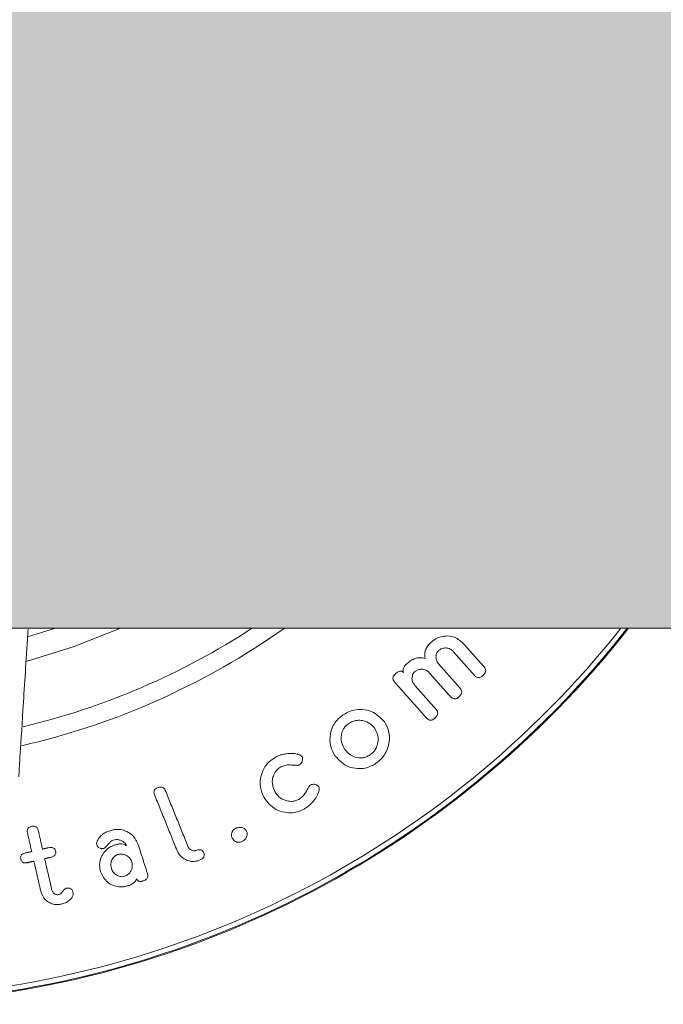
# Model space of a CAD drawing. Units: millimetres. Extents: x -80 to 7345, y 100 to 5350.
# Drawn here: x 5296 to 5324, y 2744 to 2787 of the extents above; entities that cross this region are included whole.
import ezdxf

# ---------------------------------------------------------------- set-up
doc = ezdxf.new("R2010")
doc.units = ezdxf.units.MM
doc.layers.get('0').update_dxf_attribs({"lineweight": 15})
doc.layers.add('Grosor 0', color=7, linetype='Continuous', lineweight=0)

msp = doc.modelspace()

# ---------------------------------------------------------------- hatches: boundary and pattern name
at = {"layer": 'Grosor 0'}
h = msp.add_hatch(dxfattribs=at)
h.set_pattern_fill('WOOD7', color=256, scale=201, style=0, pattern_type=2)
h.set_pattern_definition([(349.6952, (55.714, -1691.302), (1206.000193, -200.99897), [22.4724, -2224.7757]), (0, (77.82, -1695.32), (201, 201), [22.11, -178.89]), (18.4349, (99.934, -1695.32), (402.0001, 200.9997), [19.0685, -616.549]), (172.875, (118.024, -1689.292), (1407.00008, -200.999655), [16.205, -1604.3086]), (174.8056, (101.944, -1687.282), (2010.000135, -200.99904), [22.2013, -2197.9163]), (194.0362, (79.834, -1685.27), (-603.0001, -200.9996), [24.8623, -803.882]), (9.4623, (71.794, -1691.3), (1005.00016, 200.99963), [12.2264, -1210.409]), (353.6598, (83.854, -1689.292), (-1607.99988, 201.00032), [18.2014, -1801.931]), (185.7106, (101.944, -1691.302), (-1808.999884, -201.000264), [20.2003, -1999.825]), (168.6901, (81.844, -1693.31), (804.00015, -200.99952), [10.249, -1014.654]), (354.8056, (37.624, -1693.312), (-2010.000135, 200.99904), [22.2013, -2197.9163]), (348.6901, (59.734, -1695.32), (-804.00015, 200.99952), [20.498, -1004.405]), (0, (79.83, -1699.34), (201, 201), [24.12, -176.88]), (20.556, (103.954, -1699.342), (1005.00037, 401.999195), [17.1734, -1700.1714]), (3.8141, (120.034, -1693.312), (2813.999868, 201.00123), [30.217, -2991.4756]), (354.8056, (150.184, -1691.302), (-2010.000135, 200.99904), [22.2013, -2197.9163]), (0, (172.3, -1693.31), (201, 201), [22.11, -178.89]), (5.1944, (-6.596, -1693.312), (2010.000135, 200.99904), [22.2013, -2197.9163]), (354.8056, (15.514, -1691.302), (-2010.000135, 200.99904), [22.2013, -2197.9163]), (0, (-6.6, -1689.3), (201, 201), [12.06, -188.94]), (5.1944, (5.464, -1689.292), (2010.000135, 200.99904), [22.2013, -2197.9163]), (0, (27.57, -1687.28), (201, 201), [20.1, -180.9]), (10.3048, (47.674, -1687.282), (-1206.000193, -200.99897), [22.4724, -2224.7757]), (5.1944, (69.784, -1683.262), (2010.000135, 200.99904), [22.2013, -2197.9163]), (354.8056, (91.894, -1681.252), (-2010.000135, 200.99904), [22.2013, -2197.9163]), (354.8056, (114.004, -1683.262), (-2010.000135, 200.99904), [22.2013, -2197.9163]), (351.8699, (136.114, -1685.272), (-1205.99996, 200.99987), [28.4256, -1392.859]), (0, (164.25, -1689.3), (201, 201), [30.15, -170.85]), (347.4712, (156.214, -1809.892), (1005.000064, -200.99992), [18.531, -1834.597]), (354.2894, (174.304, -1813.912), (-1808.999884, 201.000264), [20.2003, -1999.825]), (8.1301, (156.214, -1809.892), (1205.99996, 200.99987), [14.213, -1407.0718]), (9.4623, (170.284, -1807.88), (1005.00016, 200.99963), [24.4527, -1198.1825]), (0, (-6.6, -1803.86), (201, 201), [24.12, -176.88]), (350.5377, (17.524, -1803.86), (-1005.00016, 200.99963), [12.2264, -1210.409]), (201.8014, (29.584, -1805.87), (603.00005, 200.99998), [10.8243, -1071.594]), (192.9946, (19.534, -1809.892), (1809.000154, 401.999513), [26.817, -2654.8576]), (352.875, (178.324, -1809.892), (-1407.00008, 200.999655), [16.205, -1604.3086]), (7.125, (178.324, -1809.892), (1407.00008, 200.999655), [16.205, -1604.3086]), (0, (-6.6, -1807.88), (201, 201), [16.08, -184.92]), (194.0362, (9.484, -1807.88), (-603.0001, -200.9996), [16.575, -812.1694]), (356.6335, (37.624, -1801.852), (-3215.999864, 201.002204), [34.229, -3388.6777]), (357.7094, (71.794, -1803.8616), (-4824.000026, 200.999146), [50.2902, -4978.7282]), (3.1798, (122.044, -1805.872), (3417.000101, 200.9982), [36.236, -3587.3433]), (9.4623, (158.224, -1803.86), (1005.00016, 200.99963), [36.679, -1185.9563]), (10.3048, (-6.596, -1821.952), (-1206.000193, -200.99897), [22.4724, -2224.7757]), (15.9454, (15.514, -1817.932), (-804.00003, -200.99998), [29.266, -1434.036]), (0, (43.65, -1809.9), (201, 201), [26.13, -174.87]), (351.8699, (69.784, -1809.892), (-1205.99996, 200.99987), [28.4256, -1392.859]), (3.5763, (97.924, -1813.912), (3015.000132, 200.998134), [32.2227, -3190.0523]), (351.2538, (130.084, -1811.902), (1406.999867, -201.000844), [26.4373, -2617.305]), (345.9638, (156.214, -1815.92), (-603.0001, 200.9996), [24.8623, -803.882]), (0, (180.33, -1821.95), (201, 201), [14.07, -186.93]), (174.8056, (37.624, -1801.852), (2010.000135, -200.99904), [44.4023, -2175.7153]), (355.2364, (-6.596, -1789.792), (-2211.00019, 200.9983), [48.4072, -2371.9534]), (0, (41.64, -1793.81), (201, 201), [46.23, -154.77]), (4.0856, (87.874, -1793.812), (2613.00003, 200.999223), [56.4233, -2764.746]), (0, (144.15, -1789.8), (201, 201), [50.25, -150.75]), (7.125, (-6.596, -1832.002), (1407.00008, 200.999655), [48.6155, -1571.8984]), (6.3402, (41.644, -1825.972), (1607.99988, 201.00032), [36.4027, -1783.7297]), (357.5104, (77.824, -1821.952), (-4421.999895, 201.003591), [46.2736, -4581.094]), (353.4802, (124.054, -1823.9616), (-5225.999958, 602.9999046), [70.808, -7009.986]), (3.0128, (-6.596, -1701.352), (3618.000002, 201.000825), [38.243, -3786.043]), (351.8699, (31.594, -1699.342), (-1205.99996, 200.99987), [42.6385, -1378.646]), (357.6141, (73.804, -1705.3716), (-4623.000105, 200.996537), [48.2818, -4779.9038]), (10.6197, (122.044, -1707.382), (-2210.99968, -402.001625), [32.7204, -3239.3224]), (0, (154.2, -1701.35), (201, 201), [40.2, -160.8]), (356.8202, (-6.596, -1677.232), (-3417.000101, 200.9982), [36.236, -3587.3433]), (6.009, (29.584, -1679.242), (-2009.99995, -200.999863), [38.401, -3801.6985]), (6.7098, (67.774, -1675.222), (-1809.0002, -200.99877), [34.4056, -3406.16]), (354.2894, (101.944, -1671.202), (-1808.999884, 201.000264), [40.4006, -1979.6245]), (347.9052, (142.144, -1675.222), (-1808.99972, 402.001353), [28.7788, -2849.1032]), (9.4623, (170.284, -1681.25), (1005.00016, 200.99963), [24.4527, -1198.1825]), (3.8141, (-6.596, -1715.422), (2813.999868, 201.00123), [30.217, -2991.4756]), (347.1957, (23.554, -1713.412), (-2612.999567, 603.001485), [45.3476, -4489.419]), (0, (67.77, -1723.46), (201, 201), [50.25, -150.75]), (5.4403, (118.024, -1723.462), (-2211.000063, -200.998668), [42.401, -4197.6987]), (6.7098, (160.234, -1719.442), (-1809.0002, -200.99877), [34.4056, -3406.16]), (0, (-6.6, -1663.16), (201, 201), [34.17, -166.83]), (8.1301, (27.574, -1663.162), (1205.99996, 200.99987), [56.8514, -1364.433]), (357.6141, (83.854, -1655.1216), (-4623.000105, 200.996537), [48.2818, -4779.9038]), (354.4725, (132.094, -1657.1316), (4221.0003456, -401.9970613), [62.601, -6197.5084]), (6.8428, (-6.596, -1846.0716), (-3416.9998725, -402.001608), [50.6106, -5010.44]), (0, (43.65, -1840.04), (201, 201), [56.28, -144.72]), (356.3478, (99.9337, -1840.0416), (-6231.0001894, 401.997447), [94.6622, -9371.563]), (0, (-6.6, -1775.72), (201, 201), [48.24, -152.76]), (4.7636, (41.644, -1775.722), (2211.00019, 200.9983), [48.4072, -2371.9534]), (358.1524, (89.884, -1771.7016), (-6030.0000933, 200.998862), [62.3424, -6171.8988]), (357.2737, (152.194, -1773.712), (-4020.000059, 200.9992), [42.258, -4183.525]), (354.8056, (-6.596, -1743.562), (-2010.000135, 200.99904), [44.4023, -2175.7153]), (0, (37.62, -1747.58), (201, 201), [64.32, -136.68]), (1.9092, (101.944, -1747.5816), (5828.9998053, 201.0048725), [60.3336, -5973.0155]), (3.5763, (162.244, -1745.572), (3015.000132, 200.998134), [32.2227, -3190.0523])])
edge = h.paths.add_edge_path()
edge.add_line((695.412, 2761.743), (695.412, 2812.766))
edge.add_spline(control_points=[(695.412, 2760.566), (780.204, 2760.566)], knot_values=[0, 0, 1, 1], degree=1, periodic=0)
edge.add_spline(control_points=[(5383.412, 2812.766), (695.412, 2812.766)], knot_values=[0, 0, 1, 1], degree=1, periodic=0)
edge.add_spline(control_points=[(798.62, 2760.566), (2280.204, 2760.566)], knot_values=[0, 0, 1, 1], degree=1, periodic=0)
edge.add_line((780.204, 2760.566), (798.62, 2760.566))
edge.add_line((2280.204, 2760.566), (2298.62, 2760.566))
edge.add_spline(control_points=[(2298.62, 2760.566), (3780.204, 2760.566)], knot_values=[0, 0, 1, 1], degree=1, periodic=0)
edge.add_line((3780.204, 2760.566), (3798.62, 2760.566))
edge.add_spline(control_points=[(3798.62, 2760.566), (5280.204, 2760.566)], knot_values=[0, 0, 1, 1], degree=1, periodic=0)
edge.add_line((5280.204, 2760.566), (5298.62, 2760.566))
edge.add_spline(control_points=[(5298.62, 2760.566), (5383.412, 2760.566)], knot_values=[0, 0, 1, 1], degree=1, periodic=0)
edge.add_line((5383.412, 2761.743), (5383.412, 2812.766))

# ---------------------------------------------------------------- linework, layer by layer
at = {"color": 7, "linetype": 'Continuous', "lineweight": 15}
msp.add_line((5296.82, 2760.203), (5298.014, 2760.566), dxfattribs=at)
at = {"color": 7, "linetype": 'Continuous', "lineweight": 15, "flags": 128}
msp.add_lwpolyline([(5300.811, 2760.566), (5298.819, 2759.784), (5296.754, 2759.148)], dxfattribs=at)
at = {"color": 7, "linetype": 'Continuous', "lineweight": 15}
for radius, start, end in [(42.225, 222.083, 321.8208), (42.185, 222.1317, 321.7784), (41.966, 222.4028, 321.5425), (31.949, 282.9526, 305.2215), (31.168, 283.3873, 303.1345)]:
    msp.add_arc((5289.412, 2786.666), radius, start, end, dxfattribs=at)
for points in [[(695.412, 2760.566), (5383.412, 2760.566)], [(5316.411, 2758.91), (5315.499, 2759.939)], [(5315.088, 2759.574), (5316, 2758.545)], [(5315.382, 2757.997), (5314.47, 2759.026)], [(5314.058, 2758.662), (5314.97, 2757.633)], [(5312.571, 2758.264), (5313.941, 2756.72)], [(5314.352, 2757.085), (5313.441, 2758.114)], [(5303.701, 2751.214), (5302.731, 2753.614)], [(5302.268, 2753.427), (5303.234, 2751.036)], [(5296.815, 2751.798), (5296.998, 2750.993)], [(5297.461, 2751.098), (5297.278, 2751.904)], [(5296.998, 2750.993), (5296.707, 2750.927)], [(5297.701, 2751.153), (5297.461, 2751.098)], [(5301.969, 2750.033), (5301.554, 2751.327)], [(5296.801, 2750.515), (5297.092, 2750.581)], [(5297.092, 2750.581), (5297.386, 2749.295)], [(5297.555, 2750.686), (5297.795, 2750.741)], [(5297.853, 2749.38), (5297.555, 2750.686)]]:
    msp.add_open_spline(points, degree=1, dxfattribs=at)
for points, knots in [([(5296.841, 2760.526), (5296.832, 2760.384), (5296.751, 2759.095), (5296.618, 2756.994), (5296.491, 2754.962), (5296.457, 2754.426), (5296.442, 2754.195)], [0, 0, 0, 0, 0.044269, 0.401, 0.741559, 1, 1, 1, 1]), ([(5315.499, 2759.939), (5315.37, 2760.045), (5315.167, 2760.211), (5314.79, 2760.25), (5314.519, 2760.205), (5314.303, 2760.107), (5314.189, 2760.014), (5314.138, 2759.972)], [0, 0, 0, 0, 0.39874, 0.624068, 0.777966, 0.900771, 1, 1, 1, 1]), ([(5314.138, 2759.972), (5314.087, 2759.923), (5313.984, 2759.823), (5313.893, 2759.65), (5313.848, 2759.459), (5313.865, 2759.343), (5313.875, 2759.271)], [0, 0, 0, 0, 0.227516, 0.457543, 0.664526, 1, 1, 1, 1]), ([(5314.47, 2759.026), (5314.419, 2759.094), (5314.343, 2759.198), (5314.341, 2759.376), (5314.366, 2759.478), (5314.398, 2759.549), (5314.434, 2759.589), (5314.454, 2759.609), (5314.456, 2759.611)], [0, 0, 0, 0, 0.4618094, 0.6959968, 0.8171417, 0.9028892, 0.9891428, 1, 1, 1, 1]), ([(5314.456, 2759.611), (5314.489, 2759.636), (5314.555, 2759.686), (5314.681, 2759.725), (5314.837, 2759.725), (5314.985, 2759.674), (5315.058, 2759.602), (5315.088, 2759.574)], [0, 0, 0, 0, 0.1313568, 0.2641829, 0.4704155, 0.7894168, 1, 1, 1, 1]), ([(5313.108, 2759.06), (5313.072, 2759.025), (5313.008, 2758.964), (5312.947, 2758.863), (5312.92, 2758.763), (5312.935, 2758.708), (5312.944, 2758.676)], [0, 0, 0, 0, 0.291189, 0.504783, 0.718218, 1, 1, 1, 1]), ([(5313.875, 2759.271), (5313.797, 2759.291), (5313.671, 2759.323), (5313.453, 2759.281), (5313.269, 2759.192), (5313.161, 2759.103), (5313.108, 2759.06)], [0, 0, 0, 0, 0.351901, 0.5714647, 0.7927424, 1, 1, 1, 1]), ([(5312.594, 2758.604), (5312.571, 2758.581), (5312.528, 2758.539), (5312.498, 2758.469), (5312.495, 2758.392), (5312.522, 2758.323), (5312.557, 2758.282), (5312.571, 2758.264)], [0, 0, 0, 0, 0.182351, 0.348241, 0.492637, 0.789962, 1, 1, 1, 1]), ([(5312.944, 2758.676), (5312.924, 2758.695), (5312.893, 2758.724), (5312.823, 2758.731), (5312.757, 2758.716), (5312.677, 2758.674), (5312.626, 2758.63), (5312.594, 2758.604)], [0, 0, 0, 0, 0.266964, 0.423161, 0.579608, 0.740226, 1, 1, 1, 1]), ([(5313.441, 2758.114), (5313.39, 2758.182), (5313.312, 2758.286), (5313.312, 2758.464), (5313.337, 2758.567), (5313.371, 2758.641), (5313.408, 2758.68), (5313.427, 2758.699)], [0, 0, 0, 0, 0.456357, 0.695178, 0.81998, 0.906649, 1, 1, 1, 1]), ([(5313.427, 2758.699), (5313.458, 2758.723), (5313.521, 2758.771), (5313.643, 2758.809), (5313.793, 2758.814), (5313.947, 2758.768), (5314.023, 2758.695), (5314.058, 2758.662)], [0, 0, 0, 0, 0.126375, 0.254619, 0.452555, 0.7491, 1, 1, 1, 1]), ([(5316, 2758.545), (5316.03, 2758.515), (5316.073, 2758.472), (5316.155, 2758.446), (5316.219, 2758.45), (5316.284, 2758.478), (5316.32, 2758.507), (5316.339, 2758.523)], [0, 0, 0, 0, 0.391723, 0.562237, 0.734691, 0.855468, 1, 1, 1, 1]), ([(5316.339, 2758.523), (5316.373, 2758.557), (5316.427, 2758.609), (5316.469, 2758.694), (5316.481, 2758.766), (5316.463, 2758.843), (5316.43, 2758.886), (5316.411, 2758.91)], [0, 0, 0, 0, 0.251603, 0.394826, 0.538158, 0.735354, 1, 1, 1, 1]), ([(5315.309, 2757.61), (5315.344, 2757.644), (5315.398, 2757.697), (5315.441, 2757.783), (5315.453, 2757.858), (5315.432, 2757.933), (5315.399, 2757.975), (5315.382, 2757.997)], [0, 0, 0, 0, 0.249552, 0.398276, 0.547004, 0.756762, 1, 1, 1, 1]), ([(5314.97, 2757.633), (5315.003, 2757.601), (5315.049, 2757.556), (5315.134, 2757.532), (5315.2, 2757.542), (5315.26, 2757.569), (5315.294, 2757.597), (5315.309, 2757.61)], [0, 0, 0, 0, 0.419152, 0.60201, 0.741772, 0.881568, 1, 1, 1, 1]), ([(5312.13, 2756.56), (5311.969, 2756.728), (5311.723, 2756.985), (5311.223, 2757.095), (5310.867, 2757.079), (5310.572, 2756.985), (5310.409, 2756.882), (5310.333, 2756.835)], [0, 0, 0, 0, 0.4147859, 0.6328865, 0.7829683, 0.8995393, 1, 1, 1, 1]), ([(5314.281, 2756.698), (5314.313, 2756.73), (5314.366, 2756.781), (5314.409, 2756.864), (5314.423, 2756.939), (5314.405, 2757.017), (5314.371, 2757.061), (5314.352, 2757.085)], [0, 0, 0, 0, 0.233895, 0.383259, 0.531971, 0.739525, 1, 1, 1, 1]), ([(5310.333, 2756.835), (5310.251, 2756.769), (5310.086, 2756.638), (5309.9, 2756.352), (5309.779, 2755.957), (5309.789, 2755.493), (5309.945, 2755.22), (5310.02, 2755.089)], [0, 0, 0, 0, 0.120222, 0.240671, 0.422551, 0.722337, 1, 1, 1, 1]), ([(5310.432, 2755.376), (5310.361, 2755.507), (5310.256, 2755.7), (5310.283, 2756.021), (5310.355, 2756.225), (5310.464, 2756.38), (5310.547, 2756.446), (5310.584, 2756.475)], [0, 0, 0, 0, 0.427582, 0.633779, 0.807819, 0.91441, 1, 1, 1, 1]), ([(5310.584, 2756.475), (5310.644, 2756.511), (5310.764, 2756.582), (5310.982, 2756.629), (5311.252, 2756.611), (5311.529, 2756.5), (5311.658, 2756.345), (5311.719, 2756.273)], [0, 0, 0, 0, 0.122728, 0.245756, 0.42927, 0.733172, 1, 1, 1, 1]), ([(5311.768, 2754.776), (5311.859, 2754.849), (5312.043, 2754.995), (5312.243, 2755.305), (5312.362, 2755.714), (5312.35, 2756.173), (5312.201, 2756.436), (5312.13, 2756.56)], [0, 0, 0, 0, 0.132937, 0.266715, 0.448821, 0.741591, 1, 1, 1, 1]), ([(5313.941, 2756.72), (5313.97, 2756.691), (5314.011, 2756.649), (5314.091, 2756.623), (5314.15, 2756.623), (5314.21, 2756.645), (5314.251, 2756.674), (5314.275, 2756.693), (5314.281, 2756.698)], [0, 0, 0, 0, 0.388058, 0.548003, 0.709203, 0.818746, 0.95293, 1, 1, 1, 1]), ([(5311.719, 2756.273), (5311.781, 2756.157), (5311.885, 2755.965), (5311.861, 2755.647), (5311.783, 2755.423), (5311.667, 2755.256), (5311.566, 2755.176), (5311.517, 2755.136)], [0, 0, 0, 0, 0.370034, 0.614991, 0.77129, 0.887954, 1, 1, 1, 1]), ([(5307.935, 2755.187), (5307.876, 2755.178), (5307.775, 2755.162), (5307.609, 2755.11), (5307.507, 2755.059), (5307.448, 2755.029)], [0, 0, 0, 0, 0.364733, 0.630272, 1, 1, 1, 1]), ([(5308.452, 2755.151), (5308.399, 2755.167), (5308.299, 2755.197), (5308.121, 2755.205), (5307.998, 2755.193), (5307.935, 2755.187)], [0, 0, 0, 0, 0.345835, 0.668841, 1, 1, 1, 1]), ([(5311.517, 2755.136), (5311.464, 2755.105), (5311.36, 2755.044), (5311.164, 2755.005), (5310.912, 2755.021), (5310.631, 2755.133), (5310.5, 2755.293), (5310.432, 2755.376)], [0, 0, 0, 0, 0.110226, 0.220518, 0.397416, 0.68837, 1, 1, 1, 1]), ([(5307.448, 2755.029), (5307.358, 2754.971), (5307.179, 2754.854), (5306.966, 2754.584), (5306.81, 2754.204), (5306.772, 2753.739), (5306.902, 2753.45), (5306.965, 2753.309)], [0, 0, 0, 0, 0.1209627, 0.2424489, 0.4231571, 0.7166174, 1, 1, 1, 1]), ([(5308.602, 2755.053), (5308.582, 2755.075), (5308.552, 2755.107), (5308.495, 2755.134), (5308.466, 2755.145), (5308.452, 2755.151)], [0, 0, 0, 0, 0.517613, 0.758427, 1, 1, 1, 1]), ([(5308.462, 2754.7), (5308.486, 2754.715), (5308.534, 2754.745), (5308.584, 2754.806), (5308.62, 2754.893), (5308.631, 2754.98), (5308.609, 2755.035), (5308.602, 2755.053)], [0, 0, 0, 0, 0.158878, 0.319544, 0.471691, 0.822374, 1, 1, 1, 1]), ([(5310.02, 2755.089), (5310.189, 2754.908), (5310.431, 2754.649), (5310.938, 2754.54), (5311.272, 2754.552), (5311.554, 2754.643), (5311.702, 2754.735), (5311.768, 2754.776)], [0, 0, 0, 0, 0.448846, 0.642838, 0.797212, 0.910144, 1, 1, 1, 1]), ([(5307.428, 2753.567), (5307.369, 2753.709), (5307.285, 2753.911), (5307.356, 2754.23), (5307.447, 2754.422), (5307.577, 2754.554), (5307.653, 2754.602), (5307.682, 2754.619)], [0, 0, 0, 0, 0.454415, 0.642767, 0.832304, 0.936837, 1, 1, 1, 1]), ([(5307.682, 2754.619), (5307.741, 2754.645), (5307.877, 2754.705), (5308.11, 2754.711), (5308.287, 2754.693), (5308.416, 2754.688), (5308.452, 2754.697), (5308.462, 2754.7)], [0, 0, 0, 0, 0.214271, 0.489676, 0.868545, 0.965276, 1, 1, 1, 1]), ([(5302.39, 2753.723), (5302.366, 2753.712), (5302.323, 2753.692), (5302.278, 2753.649), (5302.248, 2753.597), (5302.238, 2753.518), (5302.257, 2753.462), (5302.268, 2753.427)], [0, 0, 0, 0, 0.160194, 0.287035, 0.414731, 0.634057, 1, 1, 1, 1]), ([(5302.731, 2753.614), (5302.715, 2753.648), (5302.69, 2753.698), (5302.622, 2753.746), (5302.552, 2753.759), (5302.47, 2753.752), (5302.418, 2753.733), (5302.39, 2753.723)], [0, 0, 0, 0, 0.343818, 0.511483, 0.68135, 0.829389, 1, 1, 1, 1]), ([(5308.459, 2753.23), (5308.404, 2753.204), (5308.294, 2753.153), (5308.097, 2753.136), (5307.855, 2753.177), (5307.596, 2753.315), (5307.485, 2753.481), (5307.428, 2753.567)], [0, 0, 0, 0, 0.112033, 0.224595, 0.404873, 0.69383, 1, 1, 1, 1]), ([(5308.945, 2753.837), (5308.928, 2753.815), (5308.845, 2753.711), (5308.774, 2753.549), (5308.638, 2753.355), (5308.519, 2753.272), (5308.459, 2753.23)], [0, 0, 0, 0, 0.103886, 0.501606, 0.749801, 1, 1, 1, 1]), ([(5309.314, 2753.773), (5309.291, 2753.798), (5309.243, 2753.85), (5309.144, 2753.882), (5309.043, 2753.88), (5308.982, 2753.856), (5308.95, 2753.84), (5308.945, 2753.837)], [0, 0, 0, 0, 0.305875, 0.630636, 0.796048, 0.962297, 1, 1, 1, 1]), ([(5309.077, 2753.144), (5309.125, 2753.207), (5309.206, 2753.311), (5309.286, 2753.465), (5309.31, 2753.551), (5309.322, 2753.595)], [0, 0, 0, 0, 0.423742, 0.707799, 1, 1, 1, 1]), ([(5309.322, 2753.595), (5309.325, 2753.616), (5309.331, 2753.659), (5309.333, 2753.721), (5309.321, 2753.756), (5309.314, 2753.773)], [0, 0, 0, 0, 0.343477, 0.666579, 1, 1, 1, 1]), ([(5306.965, 2753.309), (5307.11, 2753.116), (5307.323, 2752.833), (5307.812, 2752.668), (5308.153, 2752.641), (5308.449, 2752.699), (5308.612, 2752.779), (5308.685, 2752.815)], [0, 0, 0, 0, 0.434106, 0.636844, 0.792056, 0.906605, 1, 1, 1, 1]), ([(5308.685, 2752.815), (5308.722, 2752.838), (5308.833, 2752.905), (5308.968, 2753.018), (5309.049, 2753.112), (5309.077, 2753.144)], [0, 0, 0, 0, 0.24352, 0.736586, 1, 1, 1, 1]), ([(5296.97, 2752.069), (5296.945, 2752.062), (5296.902, 2752.049), (5296.855, 2752.015), (5296.819, 2751.969), (5296.798, 2751.894), (5296.808, 2751.835), (5296.815, 2751.798)], [0, 0, 0, 0, 0.159642, 0.278494, 0.397317, 0.626513, 1, 1, 1, 1]), ([(5297.278, 2751.904), (5297.267, 2751.939), (5297.251, 2751.992), (5297.194, 2752.051), (5297.127, 2752.079), (5297.047, 2752.084), (5296.996, 2752.074), (5296.97, 2752.069)], [0, 0, 0, 0, 0.3402712, 0.5158572, 0.6936884, 0.8468744, 1, 1, 1, 1]), ([(5300.352, 2751.888), (5300.294, 2751.867), (5300.178, 2751.825), (5300.009, 2751.717), (5299.881, 2751.583), (5299.831, 2751.482), (5299.809, 2751.437)], [0, 0, 0, 0, 0.222232, 0.446379, 0.753959, 1, 1, 1, 1]), ([(5301.554, 2751.327), (5301.482, 2751.469), (5301.366, 2751.697), (5301.042, 2751.882), (5300.778, 2751.947), (5300.55, 2751.943), (5300.414, 2751.905), (5300.352, 2751.888)], [0, 0, 0, 0, 0.3928557, 0.6298959, 0.780191, 0.8995664, 1, 1, 1, 1]), ([(5305.75, 2751.987), (5305.724, 2751.972), (5305.672, 2751.942), (5305.612, 2751.871), (5305.57, 2751.774), (5305.562, 2751.667), (5305.588, 2751.6), (5305.6, 2751.571)], [0, 0, 0, 0, 0.137547, 0.276499, 0.469084, 0.771913, 1, 1, 1, 1]), ([(5306.217, 2751.865), (5306.188, 2751.906), (5306.138, 2751.975), (5306.02, 2752.023), (5305.918, 2752.034), (5305.829, 2752.02), (5305.775, 2751.998), (5305.75, 2751.987)], [0, 0, 0, 0, 0.347113, 0.587744, 0.74657, 0.878362, 1, 1, 1, 1]), ([(5306.019, 2751.421), (5306.052, 2751.439), (5306.119, 2751.477), (5306.194, 2751.564), (5306.241, 2751.679), (5306.249, 2751.786), (5306.224, 2751.848), (5306.217, 2751.865)], [0, 0, 0, 0, 0.163931, 0.32964, 0.539359, 0.87131, 1, 1, 1, 1]), ([(5299.809, 2751.437), (5299.802, 2751.418), (5299.788, 2751.38), (5299.78, 2751.324), (5299.788, 2751.289), (5299.792, 2751.271)], [0, 0, 0, 0, 0.335125, 0.662513, 1, 1, 1, 1]), ([(5300.086, 2751.127), (5300.109, 2751.139), (5300.186, 2751.177), (5300.259, 2751.275), (5300.338, 2751.371), (5300.415, 2751.445), (5300.471, 2751.47), (5300.495, 2751.48)], [0, 0, 0, 0, 0.12478, 0.425127, 0.700458, 0.876277, 1, 1, 1, 1]), ([(5300.495, 2751.48), (5300.536, 2751.491), (5300.619, 2751.511), (5300.752, 2751.498), (5300.906, 2751.436), (5301.028, 2751.345), (5301.063, 2751.258), (5301.072, 2751.235)], [0, 0, 0, 0, 0.1430776, 0.2866698, 0.4917782, 0.86555, 1, 1, 1, 1]), ([(5305.6, 2751.571), (5305.63, 2751.524), (5305.676, 2751.452), (5305.791, 2751.401), (5305.877, 2751.387), (5305.954, 2751.394), (5305.997, 2751.412), (5306.019, 2751.421)], [0, 0, 0, 0, 0.405107, 0.622833, 0.78322, 0.891566, 1, 1, 1, 1]), ([(5298.024, 2751.01), (5298.013, 2751.044), (5297.997, 2751.095), (5297.936, 2751.143), (5297.878, 2751.165), (5297.797, 2751.17), (5297.737, 2751.159), (5297.701, 2751.153)], [0, 0, 0, 0, 0.334821, 0.49914, 0.639065, 0.779283, 1, 1, 1, 1]), ([(5297.795, 2750.741), (5297.832, 2750.751), (5297.894, 2750.767), (5297.966, 2750.813), (5298.013, 2750.864), (5298.035, 2750.934), (5298.028, 2750.982), (5298.024, 2751.01)], [0, 0, 0, 0, 0.225383, 0.378929, 0.533289, 0.728648, 1, 1, 1, 1]), ([(5299.792, 2751.271), (5299.81, 2751.234), (5299.838, 2751.177), (5299.92, 2751.132), (5299.98, 2751.115), (5300.035, 2751.114), (5300.069, 2751.123), (5300.086, 2751.127)], [0, 0, 0, 0, 0.414256, 0.631643, 0.780894, 0.888503, 1, 1, 1, 1]), ([(5300.564, 2751.275), (5300.489, 2751.245), (5300.338, 2751.185), (5300.14, 2751.016), (5299.972, 2750.758), (5299.884, 2750.434), (5299.934, 2750.216), (5299.957, 2750.114)], [0, 0, 0, 0, 0.125455, 0.2512929, 0.4419857, 0.740071, 1, 1, 1, 1]), ([(5301.072, 2751.235), (5301.026, 2751.264), (5300.95, 2751.313), (5300.79, 2751.324), (5300.665, 2751.306), (5300.591, 2751.283), (5300.564, 2751.275)], [0, 0, 0, 0, 0.368053, 0.61394, 0.858366, 1, 1, 1, 1]), ([(5303.234, 2751.036), (5303.304, 2750.913), (5303.407, 2750.734), (5303.678, 2750.602), (5303.873, 2750.561), (5304.051, 2750.572), (5304.154, 2750.607), (5304.202, 2750.624)], [0, 0, 0, 0, 0.431463, 0.634376, 0.787745, 0.900517, 1, 1, 1, 1]), ([(5304.032, 2751.034), (5304.015, 2751.029), (5303.981, 2751.018), (5303.918, 2751.023), (5303.838, 2751.047), (5303.75, 2751.11), (5303.719, 2751.177), (5303.701, 2751.214)], [0, 0, 0, 0, 0.092772, 0.186287, 0.373066, 0.655259, 1, 1, 1, 1]), ([(5304.382, 2750.937), (5304.364, 2750.971), (5304.339, 2751.02), (5304.268, 2751.064), (5304.198, 2751.075), (5304.116, 2751.065), (5304.061, 2751.045), (5304.032, 2751.034)], [0, 0, 0, 0, 0.345984, 0.506453, 0.668136, 0.820598, 1, 1, 1, 1]), ([(5304.202, 2750.624), (5304.24, 2750.641), (5304.3, 2750.668), (5304.362, 2750.726), (5304.397, 2750.786), (5304.407, 2750.86), (5304.391, 2750.909), (5304.382, 2750.937)], [0, 0, 0, 0, 0.234669, 0.378104, 0.521655, 0.733981, 1, 1, 1, 1]), ([(5296.707, 2750.927), (5296.678, 2750.918), (5296.627, 2750.904), (5296.572, 2750.865), (5296.535, 2750.817), (5296.518, 2750.75), (5296.526, 2750.699), (5296.531, 2750.67)], [0, 0, 0, 0, 0.195442, 0.335056, 0.474377, 0.695045, 1, 1, 1, 1]), ([(5296.531, 2750.67), (5296.54, 2750.64), (5296.554, 2750.592), (5296.598, 2750.54), (5296.649, 2750.512), (5296.709, 2750.502), (5296.761, 2750.507), (5296.791, 2750.513), (5296.801, 2750.515)], [0, 0, 0, 0, 0.32932, 0.5128863, 0.6582892, 0.8050425, 0.9303471, 1, 1, 1, 1]), ([(5300.419, 2750.264), (5300.401, 2750.35), (5300.371, 2750.486), (5300.446, 2750.663), (5300.521, 2750.76), (5300.593, 2750.823), (5300.652, 2750.847), (5300.682, 2750.859)], [0, 0, 0, 0, 0.43338, 0.678697, 0.8054, 0.901701, 1, 1, 1, 1]), ([(5300.682, 2750.859), (5300.724, 2750.869), (5300.809, 2750.89), (5300.946, 2750.875), (5301.095, 2750.815), (5301.229, 2750.703), (5301.274, 2750.595), (5301.294, 2750.545)], [0, 0, 0, 0, 0.128614, 0.25869, 0.444005, 0.743363, 1, 1, 1, 1]), ([(5301.294, 2750.545), (5301.31, 2750.458), (5301.334, 2750.326), (5301.255, 2750.147), (5301.172, 2750.041), (5301.076, 2749.969), (5301.01, 2749.944), (5300.98, 2749.932)], [0, 0, 0, 0, 0.41642, 0.6247, 0.788549, 0.903474, 1, 1, 1, 1]), ([(5299.957, 2750.114), (5300.033, 2749.955), (5300.144, 2749.723), (5300.471, 2749.539), (5300.707, 2749.473), (5300.925, 2749.471), (5301.054, 2749.505), (5301.113, 2749.521)], [0, 0, 0, 0, 0.437474, 0.637904, 0.790074, 0.902416, 1, 1, 1, 1]), ([(5300.98, 2749.932), (5300.944, 2749.924), (5300.874, 2749.908), (5300.754, 2749.925), (5300.618, 2749.981), (5300.486, 2750.096), (5300.442, 2750.206), (5300.419, 2750.264)], [0, 0, 0, 0, 0.11103, 0.223381, 0.413309, 0.692119, 1, 1, 1, 1]), ([(5301.113, 2749.521), (5301.154, 2749.536), (5301.246, 2749.568), (5301.376, 2749.644), (5301.467, 2749.738), (5301.493, 2749.801), (5301.504, 2749.827)], [0, 0, 0, 0, 0.226679, 0.509415, 0.799334, 1, 1, 1, 1]), ([(5301.504, 2749.827), (5301.518, 2749.795), (5301.536, 2749.75), (5301.601, 2749.715), (5301.661, 2749.709), (5301.72, 2749.717), (5301.756, 2749.728), (5301.77, 2749.732)], [0, 0, 0, 0, 0.4016785, 0.5586752, 0.7170081, 0.8948429, 1, 1, 1, 1]), ([(5301.77, 2749.732), (5301.811, 2749.747), (5301.875, 2749.772), (5301.941, 2749.827), (5301.979, 2749.888), (5301.989, 2749.96), (5301.976, 2750.009), (5301.969, 2750.033)], [0, 0, 0, 0, 0.246872, 0.389587, 0.533108, 0.768717, 1, 1, 1, 1]), ([(5297.386, 2749.295), (5297.436, 2749.162), (5297.509, 2748.967), (5297.756, 2748.795), (5297.938, 2748.727), (5298.107, 2748.709), (5298.209, 2748.727), (5298.257, 2748.735)], [0, 0, 0, 0, 0.4413705, 0.6453438, 0.7967132, 0.9029411, 1, 1, 1, 1]), ([(5298.151, 2749.144), (5298.132, 2749.142), (5298.093, 2749.137), (5298.025, 2749.155), (5297.947, 2749.199), (5297.882, 2749.279), (5297.862, 2749.347), (5297.853, 2749.38)], [0, 0, 0, 0, 0.102099, 0.205157, 0.412535, 0.712203, 1, 1, 1, 1]), ([(5298.479, 2749.416), (5298.465, 2749.411), (5298.433, 2749.399), (5298.386, 2749.356), (5298.333, 2749.292), (5298.283, 2749.222), (5298.218, 2749.167), (5298.172, 2749.151), (5298.151, 2749.144)], [0, 0, 0, 0, 0.087225, 0.202693, 0.430309, 0.712102, 0.86729, 1, 1, 1, 1]), ([(5298.767, 2749.247), (5298.755, 2749.286), (5298.738, 2749.342), (5298.677, 2749.399), (5298.619, 2749.424), (5298.548, 2749.428), (5298.502, 2749.42), (5298.479, 2749.416)], [0, 0, 0, 0, 0.394675, 0.555894, 0.718915, 0.858861, 1, 1, 1, 1]), ([(5298.606, 2748.891), (5298.648, 2748.931), (5298.73, 2749.01), (5298.78, 2749.137), (5298.771, 2749.213), (5298.767, 2749.247)], [0, 0, 0, 0, 0.356436, 0.709539, 1, 1, 1, 1]), ([(5298.257, 2748.735), (5298.289, 2748.743), (5298.383, 2748.766), (5298.508, 2748.817), (5298.58, 2748.872), (5298.606, 2748.891)], [0, 0, 0, 0, 0.243376, 0.729281, 1, 1, 1, 1])]:
    msp.add_open_spline(points, degree=3, knots=knots, dxfattribs=at)

doc.saveas('drawing.dxf')
